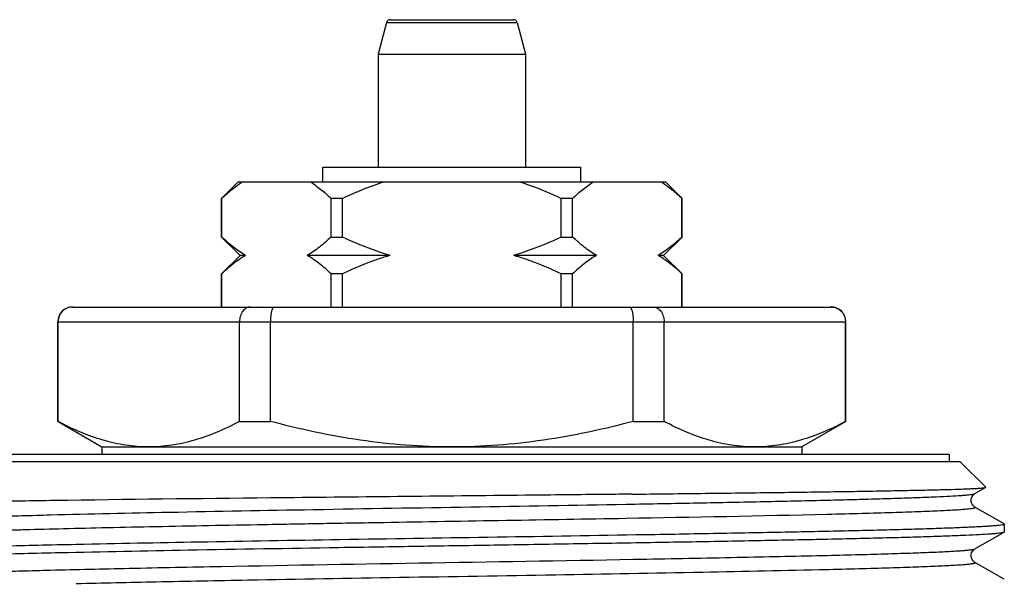
# Model space of a CAD drawing. Units: millimetres. Extents: x 0 to 297, y 0 to 210.
# Drawn here: x 119 to 146, y 125 to 140 of the extents above; entities that cross this region are included whole.
import ezdxf

# ---------------------------------------------------------------- set-up
doc = ezdxf.new("R2010")
doc.units = ezdxf.units.MM
doc.header["$LTSCALE"] = 16.335
doc.layers.get('0').update_dxf_attribs({"linetype": 'CONTINUOUS'})

msp = doc.modelspace()

# ---------------------------------------------------------------- linework, layer by layer
at = {"color": 7, "linetype": 'Continuous'}
for p, q in [((129.132, 140.227), (128.902, 139.368)), ((129.132, 140.227), (132.672, 140.227)), ((129.229, 140.301), (132.575, 140.301)), ((132.672, 140.227), (132.902, 139.368)), ((128.902, 139.368), (128.902, 136.301)), ((128.902, 139.368), (132.902, 139.368)), ((132.902, 139.368), (132.902, 136.301)), ((127.402, 135.901), (127.402, 136.301)), ((127.402, 136.301), (134.402, 136.301)), ((134.402, 135.901), (134.402, 136.301)), ((124.652, 135.451), (125.102, 135.901)), ((125.102, 135.901), (136.702, 135.901)), ((137.152, 135.451), (136.702, 135.901)), ((124.652, 134.401), (124.652, 135.451)), ((124.655, 135.451), (124.652, 135.451)), ((124.655, 134.401), (124.655, 135.451)), ((127.623, 134.401), (127.623, 135.451)), ((127.934, 135.451), (127.623, 135.451)), ((127.934, 134.401), (127.934, 135.451)), ((133.871, 134.401), (133.871, 135.451)), ((134.181, 135.451), (133.871, 135.451)), ((134.181, 134.401), (134.181, 135.451)), ((137.152, 135.451), (137.15, 135.451)), ((137.15, 134.401), (137.15, 135.451)), ((137.152, 134.401), (137.152, 135.451)), ((124.652, 134.401), (124.655, 134.401)), ((124.652, 134.401), (125.152, 133.901)), ((127.623, 134.401), (127.934, 134.401)), ((133.871, 134.401), (134.181, 134.401)), ((137.152, 134.401), (136.652, 133.901)), ((137.15, 134.401), (137.152, 134.401)), ((125.152, 133.901), (124.652, 133.401)), ((125.3, 133.901), (125.152, 133.901)), ((129.225, 133.901), (126.977, 133.901)), ((134.827, 133.901), (132.579, 133.901)), ((136.652, 133.901), (136.504, 133.901)), ((136.652, 133.901), (137.152, 133.401)), ((124.652, 132.501), (124.652, 133.401)), ((124.655, 133.401), (124.652, 133.401)), ((124.655, 132.501), (124.655, 133.401)), ((127.623, 132.501), (127.623, 133.401)), ((127.934, 133.401), (127.623, 133.401)), ((127.934, 132.501), (127.934, 133.401)), ((134.181, 133.401), (133.871, 133.401)), ((133.871, 132.501), (133.871, 133.401)), ((134.181, 132.501), (134.181, 133.401)), ((137.152, 133.401), (137.15, 133.401)), ((137.15, 132.501), (137.15, 133.401)), ((137.152, 132.501), (137.152, 133.401)), ((120.602, 132.501), (141.202, 132.501)), ((120.202, 129.394), (120.202, 132.101)), ((120.202, 132.101), (141.602, 132.101)), ((120.213, 129.394), (120.213, 132.101)), ((125.137, 129.394), (125.137, 132.101)), ((125.979, 129.394), (125.979, 132.101)), ((135.826, 129.394), (135.826, 132.101)), ((136.668, 129.394), (136.668, 132.101)), ((141.591, 129.394), (141.591, 132.101)), ((141.602, 129.394), (141.602, 132.101)), ((120.202, 129.394), (120.213, 129.394)), ((120.21, 129.389), (121.402, 128.701)), ((125.137, 129.394), (125.979, 129.394)), ((135.826, 129.394), (136.668, 129.394)), ((141.602, 129.394), (140.402, 128.701)), ((141.591, 129.394), (141.602, 129.394)), ((121.402, 128.701), (121.402, 128.501)), ((121.402, 128.701), (140.402, 128.701)), ((140.402, 128.701), (140.402, 128.501)), ((144.402, 128.501), (117.402, 128.501)), ((144.402, 128.501), (144.402, 128.301)), ((144.702, 128.301), (117.102, 128.301)), ((144.702, 128.301), (145.397, 127.606)), ((145.106, 127.435), (145.395, 127.602)), ((145.395, 127.602), (145.397, 127.606)), ((145.106, 127.435), (145.106, 127.435)), ((120.107, 127.246), (120.005, 127.244)), ((145.896, 126.611), (145.106, 127.068)), ((141.095, 126.877), (141.104, 126.877)), ((145.902, 126.605), (145.902, 126.398)), ((145.106, 125.935), (145.896, 126.391)), ((145.896, 126.391), (145.902, 126.398)), ((120.708, 126.051), (120.699, 126.051)), ((145.106, 125.935), (145.106, 125.935)), ((141.095, 125.758), (141.104, 125.758)), ((141.102, 125.377), (141.144, 125.378)), ((145.106, 125.568), (145.106, 125.568)), ((145.896, 125.111), (145.106, 125.568)), ((141.094, 125.377), (141.102, 125.377))]:
    msp.add_line(p, q, dxfattribs=at)
for centre, radius, start, end in [((129.229, 140.201), 0.1, 90, 165), ((132.575, 140.201), 0.1, 15, 90), ((120.602, 132.101), 0.4, 90, 180), ((141.195, 132.11), 0.392, 83.8111, 89.991), ((141.202, 132.101), 0.4, 0, 90), ((120.028, 1037.758), 911.125, 270.981448, 271.32491)]:
    msp.add_arc(centre, radius, start, end, dxfattribs=at)
for points, knots in [([(124.655, 135.451), (124.744, 135.536), (124.924, 135.696), (125.119, 135.838), (125.218, 135.901)], [0, 0, 0, 0, 0.512404, 1, 1, 1, 1]), ([(127.06, 135.901), (127.159, 135.838), (127.354, 135.696), (127.534, 135.536), (127.623, 135.451)], [0, 0, 0, 0, 0.487596, 1, 1, 1, 1]), ([(127.934, 135.451), (128.208, 135.582), (128.581, 135.74), (128.964, 135.871), (129.061, 135.901)], [0, 0, 0, 0, 0.749937, 1, 1, 1, 1]), ([(132.743, 135.901), (132.84, 135.871), (133.223, 135.74), (133.596, 135.582), (133.871, 135.451)], [0, 0, 0, 0, 0.250063, 1, 1, 1, 1]), ([(134.181, 135.451), (134.27, 135.536), (134.451, 135.696), (134.646, 135.838), (134.745, 135.901)], [0, 0, 0, 0, 0.512404, 1, 1, 1, 1]), ([(136.586, 135.901), (136.685, 135.838), (136.88, 135.696), (137.06, 135.536), (137.15, 135.451)], [0, 0, 0, 0, 0.487596, 1, 1, 1, 1]), ([(125.3, 133.901), (125.186, 133.968), (124.962, 134.125), (124.756, 134.305), (124.655, 134.401)], [0, 0, 0, 0, 0.485559, 1, 1, 1, 1]), ([(127.623, 134.401), (127.522, 134.305), (127.316, 134.125), (127.092, 133.968), (126.977, 133.901)], [0, 0, 0, 0, 0.514442, 1, 1, 1, 1]), ([(129.225, 133.901), (129.114, 133.934), (128.674, 134.074), (128.246, 134.253), (127.934, 134.401)], [0, 0, 0, 0, 0.250086, 1, 1, 1, 1]), ([(133.871, 134.401), (133.558, 134.253), (133.13, 134.074), (132.69, 133.934), (132.579, 133.901)], [0, 0, 0, 0, 0.749914, 1, 1, 1, 1]), ([(134.827, 133.901), (134.712, 133.968), (134.488, 134.125), (134.283, 134.305), (134.181, 134.401)], [0, 0, 0, 0, 0.485559, 1, 1, 1, 1]), ([(137.15, 134.401), (137.048, 134.305), (136.843, 134.125), (136.618, 133.968), (136.504, 133.901)], [0, 0, 0, 0, 0.514442, 1, 1, 1, 1]), ([(125.3, 133.901), (125.186, 133.835), (124.962, 133.678), (124.756, 133.498), (124.655, 133.401)], [0, 0, 0, 0, 0.485559, 1, 1, 1, 1]), ([(127.623, 133.401), (127.522, 133.498), (127.316, 133.678), (127.092, 133.835), (126.977, 133.901)], [0, 0, 0, 0, 0.514442, 1, 1, 1, 1]), ([(129.225, 133.901), (129.114, 133.869), (128.674, 133.729), (128.246, 133.55), (127.934, 133.401)], [0, 0, 0, 0, 0.250086, 1, 1, 1, 1]), ([(133.871, 133.401), (133.558, 133.55), (133.13, 133.729), (132.69, 133.869), (132.579, 133.901)], [0, 0, 0, 0, 0.749914, 1, 1, 1, 1]), ([(134.827, 133.901), (134.712, 133.835), (134.488, 133.678), (134.283, 133.498), (134.181, 133.401)], [0, 0, 0, 0, 0.485559, 1, 1, 1, 1]), ([(137.15, 133.401), (137.048, 133.498), (136.843, 133.678), (136.618, 133.835), (136.504, 133.901)], [0, 0, 0, 0, 0.514442, 1, 1, 1, 1]), ([(120.609, 132.501), (120.558, 132.501), (120.455, 132.481), (120.323, 132.393), (120.234, 132.26), (120.213, 132.154), (120.213, 132.101)], [0, 0, 0, 0, 0.2456, 0.493625, 0.745376, 1, 1, 1, 1]), ([(125.434, 132.501), (125.415, 132.501), (125.375, 132.496), (125.299, 132.465), (125.215, 132.387), (125.151, 132.255), (125.137, 132.154), (125.137, 132.101)], [0, 0, 0, 0, 0.104787, 0.213477, 0.448339, 0.71381, 1, 1, 1, 1]), ([(126.077, 132.501), (126.061, 132.501), (126.043, 132.48), (126.03, 132.455), (126.019, 132.426), (126.006, 132.383), (125.994, 132.323), (125.985, 132.255), (125.98, 132.18), (125.979, 132.128), (125.979, 132.101)], [0, 0, 0, 0, 0.11199, 0.155589, 0.205971, 0.326556, 0.471194, 0.635633, 0.814335, 1, 1, 1, 1]), ([(135.727, 132.501), (135.743, 132.501), (135.761, 132.48), (135.774, 132.455), (135.785, 132.426), (135.798, 132.383), (135.81, 132.323), (135.819, 132.255), (135.824, 132.18), (135.825, 132.128), (135.826, 132.101)], [0, 0, 0, 0, 0.11199, 0.155589, 0.205971, 0.326556, 0.471194, 0.635633, 0.814335, 1, 1, 1, 1]), ([(136.37, 132.501), (136.39, 132.501), (136.429, 132.496), (136.505, 132.465), (136.589, 132.387), (136.653, 132.255), (136.668, 132.154), (136.668, 132.101)], [0, 0, 0, 0, 0.104787, 0.213477, 0.448339, 0.71381, 1, 1, 1, 1]), ([(141.238, 132.499), (141.285, 132.494), (141.379, 132.466), (141.495, 132.376), (141.573, 132.249), (141.591, 132.151), (141.591, 132.101)], [0, 0, 0, 0, 0.245669, 0.493926, 0.745684, 1, 1, 1, 1]), ([(122.675, 128.701), (122.467, 128.701), (122.046, 128.734), (121.423, 128.875), (120.809, 129.097), (120.411, 129.289), (120.213, 129.394)], [0, 0, 0, 0, 0.24186, 0.487573, 0.739879, 1, 1, 1, 1]), ([(125.137, 129.394), (124.939, 129.289), (124.541, 129.097), (123.926, 128.875), (123.303, 128.734), (122.883, 128.701), (122.675, 128.701)], [0, 0, 0, 0, 0.260121, 0.512427, 0.75814, 1, 1, 1, 1]), ([(130.902, 128.701), (130.487, 128.701), (129.655, 128.733), (128.003, 128.918), (126.781, 129.181), (125.979, 129.394)], [0, 0, 0, 0, 0.250046, 0.500092, 1, 1, 1, 1]), ([(135.826, 129.394), (135.023, 129.181), (133.801, 128.918), (132.149, 128.733), (131.318, 128.701), (130.902, 128.701)], [0, 0, 0, 0, 0.499908, 0.749954, 1, 1, 1, 1]), ([(139.129, 128.701), (138.921, 128.701), (138.501, 128.734), (137.878, 128.875), (137.263, 129.097), (136.865, 129.289), (136.668, 129.394)], [0, 0, 0, 0, 0.24186, 0.487573, 0.739879, 1, 1, 1, 1]), ([(141.591, 129.394), (141.393, 129.289), (140.995, 129.097), (140.381, 128.875), (139.758, 128.734), (139.338, 128.701), (139.129, 128.701)], [0, 0, 0, 0, 0.260121, 0.512427, 0.75814, 1, 1, 1, 1]), ([(135.792, 127.42), (136.457, 127.427), (137.736, 127.442), (139.563, 127.464), (140.968, 127.483), (141.984, 127.499), (142.654, 127.51), (143.257, 127.522), (143.79, 127.533), (144.25, 127.544), (144.586, 127.554), (144.816, 127.562), (144.958, 127.567), (145.081, 127.573), (145.184, 127.579), (145.266, 127.584), (145.327, 127.59), (145.366, 127.594), (145.386, 127.599), (145.393, 127.601), (145.395, 127.602)], [0, 0, 0, 0, 0.207877, 0.399428, 0.570324, 0.646798, 0.716697, 0.779619, 0.83521, 0.883144, 0.923149, 0.940102, 0.954987, 0.967786, 0.97848, 0.987053, 0.993493, 0.9978, 0.999159, 1, 1, 1, 1]), ([(132.903, 127.389), (130.594, 127.365), (126.328, 127.322), (122.063, 127.274), (120.107, 127.246)], [0, 0, 0, 0, 0.541299, 1, 1, 1, 1]), ([(135.792, 127.42), (135.556, 127.417), (134.593, 127.407), (133.63, 127.397), (132.903, 127.389)], [0, 0, 0, 0, 0.244698, 1, 1, 1, 1]), ([(135.635, 127.148), (136.286, 127.16), (137.537, 127.182), (139.325, 127.218), (140.704, 127.248), (141.701, 127.273), (142.361, 127.291), (142.956, 127.308), (143.483, 127.326), (143.939, 127.344), (144.322, 127.361), (144.594, 127.377), (144.773, 127.389), (144.878, 127.398), (144.963, 127.407), (145.029, 127.415), (145.074, 127.424), (145.098, 127.43), (145.106, 127.435)], [0, 0, 0, 0, 0.206016, 0.396155, 0.566102, 0.642298, 0.712053, 0.774978, 0.830714, 0.878957, 0.919426, 0.951908, 0.965093, 0.976217, 0.985271, 0.992247, 0.997145, 1, 1, 1, 1]), ([(145.106, 127.067), (145.098, 127.072), (145.078, 127.087), (145.026, 127.138), (144.998, 127.216), (145.004, 127.288), (145.018, 127.335), (145.043, 127.381), (145.076, 127.416), (145.098, 127.43), (145.106, 127.435)], [0, 0, 0, 0, 0.06369, 0.174311, 0.494452, 0.583197, 0.670432, 0.825967, 0.933846, 1, 1, 1, 1]), ([(120.005, 127.244), (119.702, 127.24), (119.131, 127.231), (118.327, 127.217), (117.725, 127.205), (117.299, 127.195), (117.024, 127.188), (116.779, 127.181), (116.564, 127.174), (116.381, 127.167), (116.229, 127.16), (116.122, 127.154), (116.053, 127.149), (116.013, 127.145), (115.981, 127.142), (115.957, 127.139), (115.942, 127.135), (115.934, 127.133), (115.932, 127.131)], [0, 0, 0, 0, 0.222939, 0.420673, 0.591501, 0.666351, 0.733942, 0.794137, 0.846803, 0.891823, 0.929118, 0.958614, 0.970417, 0.98025, 0.988112, 0.994007, 0.99795, 1, 1, 1, 1]), ([(120.005, 126.858), (121.079, 126.886), (123.46, 126.937), (127.264, 127.006), (131.4, 127.075), (134.228, 127.123), (135.635, 127.148)], [0, 0, 0, 0, 0.206165, 0.457164, 0.730079, 1, 1, 1, 1]), ([(141.104, 126.877), (141.416, 126.885), (142.002, 126.899), (142.712, 126.92), (143.222, 126.936), (143.559, 126.948), (143.864, 126.96), (144.137, 126.972), (144.377, 126.983), (144.584, 126.995), (144.735, 127.005), (144.838, 127.014), (144.903, 127.02), (144.959, 127.026), (145.006, 127.031), (145.044, 127.037), (145.074, 127.043), (145.093, 127.048), (145.104, 127.052), (145.109, 127.055), (145.112, 127.058), (145.113, 127.064), (145.108, 127.066), (145.106, 127.068)], [0, 0, 0, 0, 0.232357, 0.437159, 0.528574, 0.612361, 0.688318, 0.756246, 0.815976, 0.867376, 0.910317, 0.928579, 0.944689, 0.958644, 0.97044, 0.980075, 0.987554, 0.992897, 0.99479, 0.996193, 0.997172, 0.997918, 1, 1, 1, 1]), ([(116.698, 126.685), (116.696, 126.686), (116.692, 126.688), (116.692, 126.693), (116.694, 126.696), (116.698, 126.699), (116.706, 126.703), (116.721, 126.708), (116.745, 126.713), (116.776, 126.718), (116.814, 126.723), (116.879, 126.731), (116.979, 126.74), (117.12, 126.751), (117.289, 126.762), (117.57, 126.777), (117.99, 126.795), (118.572, 126.817), (119.255, 126.838), (119.744, 126.851), (120.005, 126.858)], [0, 0, 0, 0, 0.002352, 0.003165, 0.004129, 0.005471, 0.007281, 0.012423, 0.01968, 0.02908, 0.040633, 0.054341, 0.08821, 0.130654, 0.181599, 0.240933, 0.384294, 0.559593, 0.76539, 1, 1, 1, 1]), ([(116.698, 126.318), (116.704, 126.321), (116.72, 126.326), (116.751, 126.333), (116.794, 126.34), (116.875, 126.35), (117.007, 126.362), (117.201, 126.375), (117.443, 126.389), (117.731, 126.403), (118.064, 126.417), (118.442, 126.431), (118.863, 126.445), (119.506, 126.464), (120.405, 126.488), (121.59, 126.516), (122.903, 126.543), (124.326, 126.571), (125.841, 126.599), (127.425, 126.627), (129.614, 126.664), (132.356, 126.71), (134.551, 126.748), (135.635, 126.767)], [0, 0, 0, 0, 0.001033, 0.002687, 0.004976, 0.007901, 0.015657, 0.025943, 0.038726, 0.053961, 0.0716, 0.091582, 0.113835, 0.138287, 0.193435, 0.256269, 0.32592, 0.401425, 0.481746, 0.565771, 0.652343, 0.828315, 1, 1, 1, 1]), ([(145.902, 126.605), (145.902, 126.603), (145.898, 126.599), (145.884, 126.592), (145.851, 126.584), (145.795, 126.576), (145.718, 126.567), (145.618, 126.558), (145.497, 126.549), (145.354, 126.54), (145.121, 126.527), (144.778, 126.511), (144.305, 126.493), (143.753, 126.475), (143.124, 126.457), (142.423, 126.439), (141.654, 126.42), (140.822, 126.402), (139.599, 126.377), (137.951, 126.346), (136.601, 126.323), (135.898, 126.311)], [0, 0, 0, 0, 0.000536, 0.001486, 0.004935, 0.010544, 0.018334, 0.028305, 0.040445, 0.054735, 0.07116, 0.110316, 0.157677, 0.212975, 0.275874, 0.346011, 0.422967, 0.506294, 0.595488, 0.789362, 1, 1, 1, 1]), ([(120.257, 125.835), (121.419, 125.861), (123.945, 125.909), (127.193, 125.964), (130.006, 126.009), (132.175, 126.043), (134.317, 126.078), (136.386, 126.112), (138.34, 126.146), (140.135, 126.181), (141.515, 126.21), (142.512, 126.234), (143.17, 126.251), (143.762, 126.269), (144.287, 126.286), (144.74, 126.303), (145.12, 126.32), (145.389, 126.335), (145.567, 126.347), (145.671, 126.356), (145.755, 126.364), (145.82, 126.373), (145.865, 126.381), (145.889, 126.387), (145.896, 126.391)], [0, 0, 0, 0, 0.135967, 0.295478, 0.379906, 0.46508, 0.549193, 0.630463, 0.707169, 0.777683, 0.840508, 0.868613, 0.894312, 0.917467, 0.937958, 0.955673, 0.970523, 0.982427, 0.987256, 0.991328, 0.994638, 0.997184, 0.998967, 1, 1, 1, 1]), ([(135.898, 126.311), (133.22, 126.266), (129.266, 126.205), (124.202, 126.121), (121.817, 126.075), (120.708, 126.051)], [0, 0, 0, 0, 0.528793, 0.780976, 1, 1, 1, 1]), ([(120.699, 126.051), (120.352, 126.044), (119.695, 126.029), (118.769, 126.005), (117.962, 125.982), (117.368, 125.962), (116.959, 125.945), (116.703, 125.933), (116.482, 125.922), (116.297, 125.91), (116.148, 125.899), (116.035, 125.887), (115.964, 125.877), (115.926, 125.868), (115.912, 125.864), (115.908, 125.861)], [0, 0, 0, 0, 0.216976, 0.410832, 0.579645, 0.721761, 0.782362, 0.835791, 0.881906, 0.920608, 0.951811, 0.975439, 0.991468, 0.996654, 1, 1, 1, 1]), ([(141.104, 125.758), (141.394, 125.765), (141.943, 125.779), (142.717, 125.801), (143.39, 125.823), (143.885, 125.841), (144.225, 125.857), (144.438, 125.868), (144.623, 125.879), (144.777, 125.89), (144.902, 125.9), (144.997, 125.911), (145.058, 125.92), (145.09, 125.928), (145.102, 125.933), (145.106, 125.935)], [0, 0, 0, 0, 0.217364, 0.411052, 0.579429, 0.721041, 0.781434, 0.834697, 0.880727, 0.919438, 0.950745, 0.974591, 0.990972, 0.996387, 1, 1, 1, 1]), ([(145.106, 125.567), (145.098, 125.572), (145.077, 125.586), (145.045, 125.621), (145.018, 125.665), (145.006, 125.711), (145, 125.762), (145.011, 125.824), (145.043, 125.88), (145.076, 125.916), (145.098, 125.93), (145.106, 125.935)], [0, 0, 0, 0, 0.062223, 0.172805, 0.324035, 0.409139, 0.497309, 0.670933, 0.826761, 0.935394, 1, 1, 1, 1]), ([(115.902, 125.648), (115.902, 125.65), (115.909, 125.656), (115.922, 125.661), (115.945, 125.667), (115.993, 125.675), (116.075, 125.685), (116.199, 125.696), (116.359, 125.707), (116.553, 125.719), (116.782, 125.73), (117.045, 125.742), (117.34, 125.754), (117.798, 125.77), (118.447, 125.79), (119.314, 125.813), (119.93, 125.827), (120.257, 125.835)], [0, 0, 0, 0, 0.001685, 0.005041, 0.010338, 0.017632, 0.038262, 0.066965, 0.103689, 0.148349, 0.200854, 0.261082, 0.328882, 0.404099, 0.576061, 0.775327, 1, 1, 1, 1]), ([(120.005, 125.358), (120.716, 125.377), (122.265, 125.412), (125.722, 125.48), (130.407, 125.559), (135.129, 125.637), (138.702, 125.705), (140.336, 125.74), (141.095, 125.758)], [0, 0, 0, 0, 0.101101, 0.220324, 0.491777, 0.767527, 0.891945, 1, 1, 1, 1]), ([(141.144, 125.378), (141.453, 125.385), (142.034, 125.4), (142.736, 125.42), (143.241, 125.437), (143.575, 125.449), (143.877, 125.46), (144.148, 125.472), (144.385, 125.484), (144.59, 125.496), (144.739, 125.506), (144.841, 125.514), (144.905, 125.52), (144.961, 125.526), (145.007, 125.532), (145.045, 125.537), (145.074, 125.543), (145.093, 125.548), (145.104, 125.553), (145.109, 125.555), (145.112, 125.558), (145.113, 125.564), (145.108, 125.566), (145.106, 125.568)], [0, 0, 0, 0, 0.232487, 0.437338, 0.528769, 0.612557, 0.688493, 0.756405, 0.816122, 0.867489, 0.910396, 0.928648, 0.944751, 0.958695, 0.970474, 0.98009, 0.987552, 0.992884, 0.994774, 0.996176, 0.997156, 0.997905, 1, 1, 1, 1]), ([(116.698, 125.185), (116.696, 125.186), (116.692, 125.189), (116.692, 125.193), (116.694, 125.196), (116.698, 125.199), (116.706, 125.203), (116.721, 125.208), (116.745, 125.213), (116.776, 125.218), (116.814, 125.223), (116.879, 125.231), (116.979, 125.24), (117.12, 125.251), (117.289, 125.262), (117.571, 125.277), (117.99, 125.295), (118.572, 125.317), (119.256, 125.338), (119.745, 125.351), (120.005, 125.358)], [0, 0, 0, 0, 0.002346, 0.003159, 0.004125, 0.00547, 0.007281, 0.012424, 0.019677, 0.029076, 0.040632, 0.054346, 0.088225, 0.130667, 0.181608, 0.24095, 0.384308, 0.559609, 0.765392, 1, 1, 1, 1]), ([(120.705, 124.995), (121.428, 125.012), (122.982, 125.046), (125.906, 125.101), (129.522, 125.163), (133.638, 125.231), (137.51, 125.3), (139.967, 125.35), (141.094, 125.377)], [0, 0, 0, 0, 0.106422, 0.228538, 0.430365, 0.638423, 0.834127, 1, 1, 1, 1])]:
    msp.add_open_spline(points, degree=3, knots=knots, dxfattribs=at)

doc.saveas('drawing.dxf')
